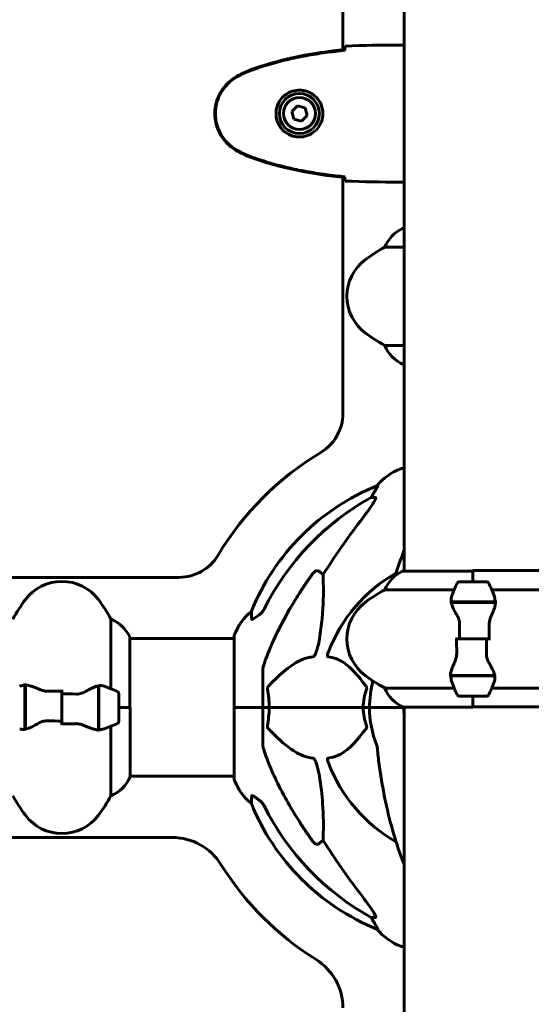
# Model space of a CAD drawing. Units: millimetres. Extents: x 9684 to 23159, y 1574 to 18654.
# Drawn here: x 15963 to 16187, y 14994 to 15425 of the extents above; entities that cross this region are included whole.
import ezdxf

# ---------------------------------------------------------------- set-up
doc = ezdxf.new("R2010")
doc.units = ezdxf.units.MM
doc.header["$LTSCALE"] = 100
doc.layers.add('Widoczne (ISO)', color=7, linetype='Continuous', lineweight=60)
doc.layers.add('Wymiar (ISO)', color=116, linetype='Continuous', lineweight=18)
doc.styles.add('Tekst etykiety (ISO)', font='tahoma.ttf')
doc.dimstyles.new('Domyślne (ISO)', dxfattribs={"dimscale": 100, "dimtxt": 3.5, "dimasz": 2.5, "dimexe": 3.175, "dimexo": 0, "dimgap": 0.762, "dimtad": 1, "dimtoh": 1, "dimdec": 0, "dimrnd": 1e-08, "dimzin": 0, "dimtxsty": 'Tekst etykiety (ISO)', "dimcen": 0.09, "dimdle": 10, "dimclrd": 256, "dimclre": 256, "dimclrt": 256, "dimadec": 0, "dimazin": 0, "dimtfac": 0.714286, "dimtdec": 0, "dimtmove": 0, "dimatfit": 3, "dimfxl": 0, "dimtolj": 1, "dimtzin": 0, "dimlwd": -1, "dimlwe": -1, "dimarcsym": 0})

# ---------------------------------------------------------------- blocks, each defined once
blk = doc.blocks.new('*D5')
at = {"layer": 'Defpoints', "color": 0}
for p in [(15191.57, 18624.09), (21526.05, 18624.09), (18068.92, 14724.09)]:
    blk.add_point(p, dxfattribs=at)
at = {"layer": 'Wymiar (ISO)'}
for p, q in [((15191.57, 18624.09), (21843.55, 18624.09)), ((21526.05, 14974.09), (21526.05, 18374.09)), ((18068.92, 14724.09), (21843.55, 14724.09))]:
    blk.add_line(p, q, dxfattribs=at)
for points in [[(21484.38, 18374.09), (21567.72, 18374.09), (21526.05, 18624.09)], [(21484.38, 14974.09), (21567.72, 14974.09), (21526.05, 14724.09)]]:
    blk.add_solid(points, dxfattribs=at)
at = {"layer": 'Wymiar (ISO)', "insert": (21085.28, 16674.09), "char_height": 350, "attachment_point": 2, "rotation": 90, "style": 'Tekst etykiety (ISO)'}
blk.add_mtext('\\A1;3900', dxfattribs=at)

msp = doc.modelspace()

# ---------------------------------------------------------------- linework, layer by layer
at = {"layer": 'Widoczne (ISO)'}
for p, q in [((16131.27, 15909.18), (16131.27, 15183.81)), ((16104.47, 15412.01), (16104.47, 15836.49)), ((16128.97, 15414.09), (16130.72, 15414.09)), ((16131.27, 15413.99), (16131.1, 15413.99)), ((16084.53, 15387.43), (16082.07, 15384.99)), ((16082.07, 15384.99), (16082.96, 15381.64)), ((16087.87, 15386.53), (16084.53, 15387.43)), ((16088.76, 15383.18), (16087.87, 15386.53)), ((16082.96, 15381.64), (16086.31, 15380.74)), ((16086.31, 15380.74), (16088.76, 15383.18)), ((16104.47, 15252.84), (16104.47, 15356.16)), ((16128.97, 15354.09), (16130.72, 15354.09)), ((16131.27, 15333.81), (16130.72, 15333.81)), ((16122.76, 15325.57), (16131.27, 15325.57)), ((16131.27, 15282.6), (16122.76, 15282.6)), ((16131.01, 15274.18), (16131.27, 15274.18)), ((16131.27, 15228.68), (16130.12, 15228.68)), ((16119.77, 15221.13), (16119.34, 15221.13)), ((16116.86, 15216.04), (16118.69, 15216.04)), ((16094.18, 15183.56), (16095.75, 15182.18)), ((16161.42, 15183.81), (16130.72, 15183.81)), ((16161.42, 15179.09), (16161.42, 15183.99)), ((16191.83, 15183.99), (16161.42, 15183.99)), ((16161.42, 15179.09), (16161.42, 15183.76)), ((15689.02, 15181.04), (16032.66, 15181.04)), ((16167.42, 15179.09), (16155.42, 15179.09)), ((16122.76, 15175.57), (16153.19, 15175.57)), ((16169.64, 15175.57), (16200.08, 15175.57)), ((16151.86, 15170.29), (16170.98, 15170.29)), ((16151.9, 15170.09), (16171.31, 15170.09)), ((16156.37, 15170.29), (16156.37, 15170.09)), ((16156.48, 15170.09), (16156.48, 15170.29)), ((16156.75, 15170.09), (16156.75, 15170.29)), ((16156.81, 15170.29), (16156.81, 15170.09)), ((16157.33, 15170.09), (16157.33, 15170.29)), ((16157.55, 15170.09), (16157.55, 15170.29)), ((16158.04, 15170.29), (16158.04, 15170.09)), ((16158.89, 15170.09), (16158.89, 15170.29)), ((16159.03, 15170.09), (16159.03, 15170.29)), ((16159.86, 15170.29), (16159.86, 15170.09)), ((16160.89, 15170.09), (16160.89, 15170.29)), ((16160.92, 15170.09), (16160.92, 15170.29)), ((16161.92, 15170.09), (16161.92, 15170.29)), ((16161.95, 15170.29), (16161.95, 15170.09)), ((16162.98, 15170.09), (16162.98, 15170.29)), ((16163.81, 15170.09), (16163.81, 15170.29)), ((16163.95, 15170.29), (16163.95, 15170.09)), ((16164.8, 15170.09), (16164.8, 15170.29)), ((16165.28, 15170.09), (16165.28, 15170.29)), ((16165.51, 15170.29), (16165.51, 15170.09)), ((16166.03, 15170.09), (16166.03, 15170.29)), ((16166.09, 15170.09), (16166.09, 15170.29)), ((16166.36, 15170.29), (16166.36, 15170.09)), ((16166.47, 15170.09), (16166.47, 15170.29)), ((16170.98, 15170.29), (16171.86, 15170.29)), ((16002.9, 15162.75), (16002.9, 15132.31)), ((16011.14, 15124.09), (16011.14, 15154.79)), ((16056.82, 15154.24), (16011.14, 15154.24)), ((16056.82, 15155.39), (16056.82, 15124.09)), ((16155.48, 15154.09), (16153.75, 15154.09)), ((16155.48, 15154.09), (16167.36, 15154.09)), ((16167.36, 15154.09), (16155.48, 15154.09)), ((16167.36, 15154.09), (16169.08, 15154.09)), ((16069.42, 15140.73), (16069.42, 15124.09)), ((15965.22, 15133.64), (15965.22, 15134.53)), ((16151.86, 15137.89), (16150.98, 15137.89)), ((16170.94, 15138.09), (16151.53, 15138.09)), ((16170.98, 15137.89), (16151.86, 15137.89)), ((16156.37, 15138.09), (16156.37, 15137.89)), ((16156.48, 15137.89), (16156.48, 15138.09)), ((16156.75, 15137.89), (16156.75, 15138.09)), ((16156.81, 15138.09), (16156.81, 15137.89)), ((16157.33, 15137.89), (16157.33, 15138.09)), ((16157.55, 15137.89), (16157.55, 15138.09)), ((16158.04, 15138.09), (16158.04, 15137.89)), ((16158.89, 15137.89), (16158.89, 15138.09)), ((16159.03, 15137.89), (16159.03, 15138.09)), ((16159.86, 15138.09), (16159.86, 15137.89)), ((16160.89, 15137.89), (16160.89, 15138.09)), ((16160.92, 15137.89), (16160.92, 15138.09)), ((16161.92, 15137.89), (16161.92, 15138.09)), ((16161.95, 15138.09), (16161.95, 15137.89)), ((16162.98, 15137.89), (16162.98, 15138.09)), ((16163.81, 15137.89), (16163.81, 15138.09)), ((16163.95, 15138.09), (16163.95, 15137.89)), ((16164.8, 15137.89), (16164.8, 15138.09)), ((16165.28, 15137.89), (16165.28, 15138.09)), ((16165.51, 15138.09), (16165.51, 15137.89)), ((16166.03, 15137.89), (16166.03, 15138.09)), ((16166.09, 15137.89), (16166.09, 15138.09)), ((16166.36, 15138.09), (16166.36, 15137.89)), ((16166.47, 15137.89), (16166.47, 15138.09)), ((15965.22, 15114.53), (15965.22, 15133.64)), ((15965.42, 15114.57), (15965.42, 15133.97)), ((15981.42, 15130.02), (15981.42, 15131.75)), ((15981.42, 15118.15), (15981.42, 15130.02)), ((15981.42, 15130.02), (15981.42, 15118.15)), ((15997.42, 15133.61), (15997.42, 15114.2)), ((15997.62, 15133.64), (15997.62, 15114.53)), ((16006.42, 15118.09), (16006.42, 15130.09)), ((16153.19, 15132.6), (16122.76, 15132.6)), ((16200.08, 15132.6), (16169.64, 15132.6)), ((15965.42, 15129.14), (15965.22, 15129.14)), ((15965.22, 15129.11), (15965.42, 15129.11)), ((15965.42, 15128.89), (15965.22, 15128.89)), ((15965.22, 15128.46), (15965.42, 15128.46)), ((15965.42, 15128.22), (15965.22, 15128.22)), ((15965.42, 15127.84), (15965.22, 15127.84)), ((15965.22, 15127.06), (15965.42, 15127.06)), ((15965.42, 15126.89), (15965.22, 15126.89)), ((15965.42, 15126.14), (15965.22, 15126.14)), ((15997.62, 15129.14), (15997.42, 15129.14)), ((15997.42, 15129.11), (15997.62, 15129.11)), ((15997.62, 15128.89), (15997.42, 15128.89)), ((15997.42, 15128.46), (15997.62, 15128.46)), ((15997.62, 15128.22), (15997.42, 15128.22)), ((15997.62, 15127.84), (15997.42, 15127.84)), ((15997.42, 15127.06), (15997.62, 15127.06)), ((15997.62, 15126.89), (15997.42, 15126.89)), ((15997.62, 15126.14), (15997.42, 15126.14)), ((16155.42, 15129.09), (16167.42, 15129.09)), ((16161.42, 15129.09), (16161.42, 15124.41)), ((16161.42, 15129.09), (16161.42, 15124.18)), ((15965.22, 15125.14), (15965.42, 15125.14)), ((15965.42, 15125.08), (15965.22, 15125.08)), ((15965.42, 15124.09), (15965.22, 15124.09)), ((15965.42, 15124.09), (15965.22, 15124.09)), ((15965.22, 15123.04), (15965.42, 15123.04)), ((15965.42, 15122.14), (15965.22, 15122.14)), ((15965.42, 15122.03), (15965.22, 15122.03)), ((15997.42, 15125.14), (15997.62, 15125.14)), ((15997.62, 15125.08), (15997.42, 15125.08)), ((15997.62, 15124.09), (15997.42, 15124.09)), ((15997.62, 15124.09), (15997.42, 15124.09)), ((15997.42, 15123.04), (15997.62, 15123.04)), ((15997.62, 15122.14), (15997.42, 15122.14)), ((15997.62, 15122.03), (15997.42, 15122.03)), ((16006.42, 15124.09), (16011.09, 15124.09)), ((16006.42, 15124.09), (16011.33, 15124.09)), ((16011.33, 15093.68), (16011.33, 15124.09)), ((16056.89, 15124.09), (16056.82, 15124.09)), ((16056.82, 15124.09), (16056.89, 15124.09)), ((16056.82, 15124.09), (16056.82, 15092.79)), ((16056.89, 15124.09), (16069.42, 15124.09)), ((16056.89, 15124.09), (16069.42, 15124.09)), ((16069.42, 15124.09), (16072.16, 15124.09)), ((16072.16, 15124.09), (16069.42, 15124.09)), ((16069.42, 15107.45), (16069.42, 15124.09)), ((16072.16, 15124.09), (16113.37, 15124.09)), ((16113.37, 15124.09), (16072.16, 15124.09)), ((16113.37, 15124.09), (16116.12, 15124.09)), ((16116.12, 15124.09), (16113.37, 15124.09)), ((16129.76, 15124.09), (16116.12, 15124.09)), ((16129.76, 15124.09), (16116.12, 15124.09)), ((16131.12, 15124.09), (16129.76, 15124.09)), ((16129.76, 15124.09), (16131.12, 15124.09)), ((16131.01, 15124.18), (16161.42, 15124.18)), ((16131.27, 15124.18), (16131.27, 14724.09)), ((16161.42, 15124.36), (16192.12, 15124.36)), ((15965.22, 15121.12), (15965.42, 15121.12)), ((15965.42, 15120.54), (15965.22, 15120.54)), ((15965.42, 15120.33), (15965.22, 15120.33)), ((15965.22, 15119.71), (15965.42, 15119.71)), ((15965.42, 15119.54), (15965.22, 15119.54)), ((15965.42, 15119.28), (15965.22, 15119.28)), ((15965.22, 15119.06), (15965.42, 15119.06)), ((15981.42, 15118.15), (15981.42, 15116.42)), ((15997.42, 15121.12), (15997.62, 15121.12)), ((15997.62, 15120.54), (15997.42, 15120.54)), ((15997.62, 15120.33), (15997.42, 15120.33)), ((15997.42, 15119.71), (15997.62, 15119.71)), ((15997.62, 15119.54), (15997.42, 15119.54)), ((15997.62, 15119.28), (15997.42, 15119.28)), ((15997.42, 15119.06), (15997.62, 15119.06)), ((15997.62, 15114.53), (15997.62, 15113.64)), ((16002.9, 15115.86), (16002.9, 15085.43)), ((16056.82, 15093.94), (16011.33, 15093.94)), ((16029.85, 15067.14), (15689.34, 15067.14)), ((16095.75, 15065.99), (16094.18, 15064.61)), ((16118.69, 15032.14), (16116.86, 15032.14)), ((16119.34, 15027.04), (16119.77, 15027.04)), ((16130.12, 15019.49), (16131.27, 15019.49))]:
    msp.add_line(p, q, dxfattribs=at)
for radius in [8.75, 7]:
    msp.add_circle((16085.42, 15384.09), radius, dxfattribs=at)
for centre, radius, start, end in [((16137.51, 15319.37), 16, 115.9828, 157.2158), ((16130.72, 15333.31), 0.5, 90, 115.9828), ((16156.22, 15264.09), 70, 118.5557, 126.8699), ((16126.22, 15304.09), 20, 126.8699, 233.1301), ((16156.22, 15344.09), 70, 233.1301, 241.4443), ((16137.51, 15288.8), 16, 202.7842, 246.0245), ((16084.47, 15252.84), 20, 300.8639, 0), ((16161.42, 15124.09), 130, 120.8639, 149.1361), ((16138.65, 15205.25), 25, 110.8133, 140.5544), ((16130.12, 15227.68), 1, 90, 110.8133), ((16157.01, 15128.5), 100, 112.1283, 157.8717), ((16032.66, 15201.04), 20, 270, 329.1361), ((16161.42, 15124.09), 67.82, 119.7583, 159.0022), ((16137.51, 15169.37), 16, 115.9828, 157.2158), ((16130.72, 15183.31), 0.5, 90, 115.9828), ((15981.42, 15159.29), 20, 36.8699, 143.1301), ((16205.03, 15154.09), 56.11, 154.1852, 160.7681), ((16155.42, 15178.09), 1, 90, 154.1852), ((16167.42, 15178.09), 1, 25.8148, 90), ((16117.81, 15154.09), 56.11, 19.2319, 25.8148), ((16156.22, 15114.09), 70, 118.5557, 126.8699), ((16021.42, 15129.29), 70, 143.1301, 151.4443), ((15941.42, 15129.29), 70, 28.5557, 36.8699), ((16126.22, 15154.09), 20, 126.8699, 233.1301), ((16080.26, 15146.86), 25, 129.4456, 159.1867), ((15996.71, 15148), 16, 25.9828, 67.2158), ((16057.82, 15155.39), 1, 159.1867, 180), ((16010.64, 15154.79), 0.5, 0, 25.9828), ((16156.22, 15194.09), 70, 233.1301, 241.4443), ((16161.42, 15124.09), 45.3, 165.1657, 180), ((16205.03, 15154.09), 56.11, 199.2319, 205.8148), ((16117.81, 15154.09), 56.11, 334.1852, 340.7681), ((15981.42, 15080.47), 56.11, 64.1852, 70.7681), ((16005.42, 15130.09), 1, 0, 64.1852), ((16137.51, 15138.8), 16, 202.7842, 246.0245), ((16155.42, 15130.09), 1, 205.8148, 270), ((16167.42, 15130.09), 1, 270, 334.1852), ((16161.42, 15124.09), 45.3, 180, 201.5519), ((16161.42, 15124.09), 30.3, 179.826, 180), ((16161.42, 15124.09), 30.3, 180, 185.7035), ((15981.42, 15167.7), 56.11, 289.2319, 295.8148), ((16005.42, 15118.09), 1, 295.8148, 0), ((16161.42, 15124.09), 67.82, 200.9978, 240.2417), ((15996.71, 15100.18), 16, 292.7842, 336.0245), ((16057.82, 15092.79), 1, 180, 200.8133), ((16080.26, 15101.31), 25, 200.8133, 230.5544), ((16021.42, 15118.89), 70, 208.5557, 216.8699), ((15941.42, 15118.89), 70, 323.1301, 331.4443), ((16157.01, 15119.68), 100, 202.1283, 247.8717), ((15981.42, 15088.89), 20, 216.8699, 323.1301), ((16029.85, 15042.14), 25, 31.9183, 90), ((16161.42, 15124.09), 130, 211.9183, 238.0817), ((16138.65, 15042.93), 25, 219.4456, 249.1867), ((16130.12, 15020.49), 1, 249.1867, 270), ((16079.47, 14992.52), 25, 0, 58.0817)]:
    msp.add_arc(centre, radius, start, end, dxfattribs=at)
for centre, major_axis, ratio, start_param, end_param in [((16112.86, 15218.93), (0, 5), 0.981627, 4.093994, 4.238597), ((16139.06, 15205.25), (0, -25), 0.981627, 4.176968, 4.238597), ((16170.51, 15114.86), (0, -115), 0.981627, 3.636886, 4.241328), ((16351.62, 14983.89), (0, -345), 0.906308, 4.014117, 4.100088), ((16170.51, 15133.32), (0, -115), 0.981627, 5.18345, 5.787892), ((16351.62, 15264.28), (0, 345), 0.906308, 2.183097, 2.269068), ((16112.86, 15029.24), (0, 5), 0.981627, 5.186181, 5.330784), ((16139.06, 15042.93), (0, -25), 0.981627, 5.186181, 5.24781)]:
    msp.add_ellipse(centre, major_axis=major_axis, ratio=ratio, start_param=start_param, end_param=end_param, dxfattribs=at)
for points, knots in [([(16105.32, 15412.1), (16098.29, 15411.37), (16091.24, 15410.36), (16077.23, 15407.46), (16070.22, 15405.53), (16063.47, 15402.98)], [0.03904, 0.03904, 0.03904, 0.03904, 2.160856, 2.160856, 4.32787, 4.32787, 4.32787, 4.32787]), ([(16105.33, 15411.78), (16102.5, 15411.49), (16099.67, 15411.15), (16094.01, 15410.37), (16091.19, 15409.92), (16085.56, 15408.9), (16082.75, 15408.32), (16077.18, 15407.02), (16074.42, 15406.29), (16068.94, 15404.65), (16066.23, 15403.75), (16063.55, 15402.75)], [5.523572, 5.523572, 5.523572, 5.523572, 6.373336, 6.373336, 7.223204, 7.223204, 8.073072, 8.073072, 8.92294, 8.92294, 9.772808, 9.772808, 9.772808, 9.772808]), ([(16105.32, 15411.78), (16105.32, 15411.85), (16105.32, 15411.93), (16105.32, 15412.04), (16105.32, 15412.07), (16105.32, 15412.1)], [0.017728, 0.017728, 0.017728, 0.017728, 0.1537298, 0.1537298, 0.2045095, 0.2045095, 0.2045095, 0.2045095]), ([(16105.34, 15412.04), (16105.34, 15412.27), (16105.35, 15412.49), (16105.38, 15413.08), (16105.4, 15413.4), (16105.42, 15413.62)], [9.0036319, 9.0036319, 9.0036319, 9.0036319, 9.2941564, 9.2941564, 9.8897117, 9.8897117, 9.8897117, 9.8897117]), ([(16131.26, 15413.94), (16131.25, 15413.94), (16131.23, 15413.95), (16131.14, 15413.98), (16131.09, 15414), (16130.99, 15414.03), (16130.95, 15414.04), (16130.9, 15414.06), (16130.88, 15414.06), (16130.83, 15414.08), (16130.82, 15414.09), (16130.72, 15414.09)], [9.2226111, 9.2226111, 9.2226111, 9.2226111, 9.259591, 9.259591, 9.3923584, 9.3923584, 9.5251257, 9.5251257, 9.5915094, 9.5915094, 9.6578931, 9.6578931, 9.6578931, 9.6578931]), ([(16063.47, 15402.98), (16062.51, 15402.63), (16061.56, 15402.22), (16059.74, 15401.35), (16058.85, 15400.89), (16057.98, 15400.39)], [0.0001517, 0.0001517, 0.0001517, 0.0001517, 0.3070421, 0.3070421, 0.6062661, 0.6062661, 0.6062661, 0.6062661]), ([(16063.55, 15402.75), (16063.17, 15402.61), (16062.8, 15402.46), (16062.06, 15402.15), (16061.69, 15401.98), (16060.96, 15401.65), (16060.59, 15401.47), (16059.88, 15401.11), (16059.52, 15400.93), (16058.82, 15400.55), (16058.47, 15400.35), (16058.12, 15400.15)], [0, 0, 0, 0, 0.1171077, 0.1171077, 0.2342154, 0.2342154, 0.351323, 0.351323, 0.4684307, 0.4684307, 0.5855384, 0.5855384, 0.5855384, 0.5855384]), ([(16057.98, 15400.39), (16055.84, 15399.15), (16053.94, 15397.53), (16050.86, 15393.64), (16049.72, 15391.41), (16048.41, 15386.7), (16048.23, 15384.28), (16048.8, 15379.51), (16049.55, 15377.21), (16051.6, 15373.53), (16052.7, 15372.08), (16055.19, 15369.63), (16056.53, 15368.62), (16057.98, 15367.78)], [0.03914, 0.03914, 0.03914, 0.03914, 0.785446, 0.785446, 1.53395, 1.53395, 2.25925, 2.25925, 2.981422, 2.981422, 3.528263, 3.528263, 4.033004, 4.033004, 4.033004, 4.033004]), ([(16058.12, 15400.15), (16057.18, 15399.61), (16056.27, 15398.99), (16054.63, 15397.63), (16053.88, 15396.91), (16052.55, 15395.39), (16051.94, 15394.58), (16050.89, 15392.89), (16050.43, 15392.01), (16049.68, 15390.21), (16049.37, 15389.28), (16048.92, 15387.39), (16048.76, 15386.43), (16048.62, 15384.5), (16048.62, 15383.54), (16048.78, 15381.62), (16048.94, 15380.66), (16049.41, 15378.78), (16049.71, 15377.86), (16050.47, 15376.08), (16050.93, 15375.22), (16051.97, 15373.55), (16052.56, 15372.76), (16053.87, 15371.27), (16054.59, 15370.58), (16056.23, 15369.22), (16057.15, 15368.58), (16058.12, 15368.02)], [0, 0, 0, 0, 0.309737, 0.309737, 0.601073, 0.601073, 0.885288, 0.885288, 1.162586, 1.162586, 1.437627, 1.437627, 1.709863, 1.709863, 1.980965, 1.980965, 2.253779, 2.253779, 2.525671, 2.525671, 2.801201, 2.801201, 3.078831, 3.078831, 3.362527, 3.362527, 3.680704, 3.680704, 3.680704, 3.680704]), ([(16085.79, 15394.33), (16086.47, 15394.3), (16087.14, 15394.21), (16088.81, 15393.82), (16089.76, 15393.43), (16091.14, 15392.61), (16091.61, 15392.28), (16092.92, 15391.16), (16093.69, 15390.27), (16094.73, 15388.46), (16095.07, 15387.66), (16095.62, 15385.64), (16095.74, 15384.39), (16095.54, 15382.15), (16095.29, 15381.16), (16094.52, 15379.25), (16093.98, 15378.37), (16092.7, 15376.8), (16091.95, 15376.13), (16090.66, 15375.26), (16090.16, 15374.98), (16089.11, 15374.51), (16088.57, 15374.32), (16087.37, 15374), (16086.69, 15373.89), (16084.86, 15373.79), (16083.68, 15373.91), (16081.69, 15374.5), (16080.9, 15374.84), (16079.18, 15375.87), (16078.3, 15376.62), (16076.96, 15378.22), (16076.45, 15379.03), (16075.53, 15381.09), (16075.22, 15382.42), (16075.13, 15385.06), (16075.35, 15386.42), (16076.28, 15388.92), (16077.02, 15390.11), (16078.95, 15392.17), (16080.22, 15393.04), (16082.66, 15394.03), (16083.79, 15394.26), (16085.19, 15394.34), (16085.49, 15394.34), (16085.79, 15394.33)], [-6.909916, -6.909916, -6.909916, -6.909916, -6.678187, -6.678187, -6.307421, -6.307421, -6.099272, -6.099272, -5.691755, -5.691755, -5.410793, -5.410793, -5.04443, -5.04443, -4.733913, -4.733913, -4.389128, -4.389128, -4.031248, -4.031248, -3.824879, -3.824879, -3.618512, -3.618512, -3.383004, -3.383004, -3.001582, -3.001582, -2.738223, -2.738223, -2.395647, -2.395647, -2.112934, -2.112934, -1.715272, -1.715272, -1.315068, -1.315068, -0.909692, -0.909692, -0.460238, -0.460238, -0.101058, -0.101058, 0, 0, 0, 0]), ([(16057.98, 15367.78), (16058.85, 15367.29), (16059.74, 15366.82), (16061.56, 15365.95), (16062.51, 15365.55), (16063.47, 15365.19)], [0.0059124, 0.0059124, 0.0059124, 0.0059124, 0.3050797, 0.3050797, 0.6119118, 0.6119118, 0.6119118, 0.6119118]), ([(16058.12, 15368.02), (16058.47, 15367.82), (16058.82, 15367.63), (16059.52, 15367.24), (16059.88, 15367.06), (16060.59, 15366.7), (16060.96, 15366.53), (16061.69, 15366.19), (16062.06, 15366.03), (16062.8, 15365.71), (16063.17, 15365.56), (16063.55, 15365.42)], [0, 0, 0, 0, 0.1171077, 0.1171077, 0.2342154, 0.2342154, 0.351323, 0.351323, 0.4684307, 0.4684307, 0.5855384, 0.5855384, 0.5855384, 0.5855384]), ([(16063.47, 15365.19), (16070.22, 15362.64), (16077.23, 15360.72), (16091.24, 15357.81), (16098.29, 15356.8), (16105.32, 15356.07)], [0.000151, 0.000151, 0.000151, 0.000151, 2.167015, 2.167015, 4.288732, 4.288732, 4.288732, 4.288732]), ([(16063.55, 15365.42), (16066.23, 15364.42), (16068.94, 15363.52), (16074.42, 15361.89), (16077.18, 15361.16), (16082.75, 15359.85), (16085.56, 15359.27), (16091.19, 15358.25), (16094.01, 15357.8), (16099.67, 15357.02), (16102.5, 15356.69), (16105.33, 15356.4)], [0, 0, 0, 0, 0.849868, 0.849868, 1.699736, 1.699736, 2.549604, 2.549604, 3.399472, 3.399472, 4.249236, 4.249236, 4.249236, 4.249236]), ([(16105.32, 15356.07), (16105.32, 15356.1), (16105.32, 15356.13), (16105.32, 15356.24), (16105.32, 15356.32), (16105.32, 15356.4)], [0.1024049, 0.1024049, 0.1024049, 0.1024049, 0.1531841, 0.1531841, 0.2891864, 0.2891864, 0.2891864, 0.2891864]), ([(16105.42, 15354.55), (16105.4, 15354.78), (16105.38, 15355.09), (16105.35, 15355.68), (16105.34, 15355.9), (16105.34, 15356.13)], [34.7828406, 34.7828406, 34.7828406, 34.7828406, 35.3783959, 35.3783959, 35.6691337, 35.6691337, 35.6691337, 35.6691337]), ([(16131.27, 15354.17), (16131.03, 15354.11), (16130.84, 15354.09), (16130.72, 15354.09), (16130.72, 15354.09), (16130.72, 15354.09)], [2.936644, 2.936644, 2.936644, 2.936644, 3.1347187, 3.1347187, 3.136385, 3.136385, 3.136385, 3.136385]), ([(16119.77, 15221.13), (16119.79, 15221.13), (16119.79, 15221.11), (16119.77, 15221.02), (16119.73, 15220.95), (16119.61, 15220.73), (16119.51, 15220.56), (16119.19, 15220.05), (16118.97, 15219.68), (16118.47, 15218.87), (16118.21, 15218.43), (16117.96, 15218)], [0, 0, 0, 0, 0.0396836, 0.0396836, 0.0905188, 0.0905188, 0.1673316, 0.1673316, 0.2736365, 0.2736365, 0.3778204, 0.3778204, 0.3778204, 0.3778204]), ([(16118.83, 15215.58), (16118.76, 15215.37), (16118.64, 15215.11), (16118.2, 15214.27), (16117.71, 15213.46), (16115.84, 15210.66), (16114.17, 15208.37), (16112.13, 15205.69)], [0.1601511, 0.1601511, 0.1601511, 0.1601511, 0.2789651, 0.2789651, 0.5590911, 0.5590911, 1.0329565, 1.0329565, 1.0329565, 1.0329565]), ([(16118.83, 15215.58), (16118.86, 15215.66), (16118.88, 15215.73), (16118.88, 15215.91), (16118.84, 15215.99), (16118.75, 15216.03), (16118.72, 15216.04), (16118.69, 15216.04)], [-0.1558142, -0.1558142, -0.1558142, -0.1558142, -0.1088397, -0.1088397, -0.0285546, -0.0285546, 0, 0, 0, 0]), ([(16131.27, 15192.76), (16131.19, 15192.55), (16131.1, 15192.35), (16129.71, 15188.84), (16128.5, 15185.36), (16127.38, 15181.76)], [4.362316, 4.362316, 4.362316, 4.362316, 4.443971, 4.443971, 5.747735, 5.747735, 5.747735, 5.747735]), ([(16091.35, 15182.85), (16091.36, 15182.85), (16091.36, 15182.86), (16091.54, 15183.1), (16091.79, 15183.36), (16092.24, 15183.68), (16092.52, 15183.82), (16092.77, 15183.88), (16093.01, 15183.94), (16093.31, 15183.95), (16093.77, 15183.84), (16094.01, 15183.72), (16094.18, 15183.56), (16094.18, 15183.56), (16094.18, 15183.56)], [1.1658431, 1.1658431, 1.1658431, 1.1658431, 1.166835, 1.166835, 1.2608412, 1.2608412, 1.3451697, 1.3451697, 1.3451697, 1.4277438, 1.4277438, 1.5006257, 1.5006257, 1.5007309, 1.5007309, 1.5007309, 1.5007309]), ([(16095.75, 15182.18), (16095.81, 15181.07), (16095.86, 15179.86), (16096, 15174.19), (16095.88, 15168.88), (16095.05, 15160.2), (16094.68, 15157.24), (16094.18, 15154.09)], [-7.441453, -7.441453, -7.441453, -7.441453, -6.631063, -6.631063, -3.871284, -3.871284, -2.578772, -2.578772, -2.578772, -2.578772]), ([(16154.41, 15164.52), (16154.1, 15165.03), (16153.81, 15165.54), (16152.7, 15167.6), (16152.14, 15168.95), (16151.9, 15170.09)], [0.5724832, 0.5724832, 0.5724832, 0.5724832, 0.6422282, 0.6422282, 0.8608733, 0.8608733, 0.8608733, 0.8608733]), ([(16171.28, 15169.74), (16171.24, 15169.43), (16171.18, 15169.09), (16171.01, 15168.37), (16170.91, 15168), (16170.66, 15167.22), (16170.52, 15166.82), (16170.2, 15165.99), (16170.03, 15165.56), (16169.67, 15164.68), (16169.48, 15164.22), (16169.28, 15163.76)], [0, 0, 0, 0, 0.1751235, 0.1751235, 0.3502469, 0.3502469, 0.5253704, 0.5253704, 0.7004938, 0.7004938, 0.8756173, 0.8756173, 0.8756173, 0.8756173]), ([(16170.79, 15172.57), (16170.79, 15172.55), (16170.8, 15172.53), (16171.05, 15171.79), (16171.1, 15171.04), (16170.98, 15170.29)], [-1.9447116, -1.9447116, -1.9447116, -1.9447116, -1.9339859, -1.9339859, -1.5446895, -1.5446895, -1.5446895, -1.5446895]), ([(16171.28, 15169.74), (16171.28, 15169.78), (16171.29, 15169.82), (16171.29, 15169.89), (16171.3, 15169.93), (16171.3, 15170), (16171.3, 15170.03), (16171.31, 15170.11), (16171.31, 15170.14), (16171.31, 15170.21), (16171.31, 15170.25), (16171.31, 15170.29)], [0, 0, 0, 0, 0.0206159, 0.0206159, 0.0412319, 0.0412319, 0.0618478, 0.0618478, 0.0824637, 0.0824637, 0.1030796, 0.1030796, 0.1030796, 0.1030796]), ([(16064.52, 15162.81), (16064.47, 15163.92), (16064.43, 15164.77), (16064.39, 15165.89), (16064.37, 15166.16), (16064.37, 15166.16)], [-3.839757, -3.839757, -3.839757, -3.839757, -2.971401, -2.971401, -2.116017, -2.116017, -2.116017, -2.116017]), ([(16067.65, 15164.53), (16067.03, 15164.08), (16066.43, 15163.66), (16065.64, 15163.14), (16065.38, 15162.98), (16065.03, 15162.8), (16064.9, 15162.74), (16064.71, 15162.69), (16064.65, 15162.69), (16064.58, 15162.7), (16064.56, 15162.72), (16064.53, 15162.76), (16064.52, 15162.78), (16064.52, 15162.81)], [0, 0, 0, 0, 0.2316755, 0.2316755, 0.3642878, 0.3642878, 0.4481993, 0.4481993, 0.5091909, 0.5091909, 0.5443069, 0.5443069, 0.5810898, 0.5810898, 0.5810898, 0.5810898]), ([(16067.97, 15164.76), (16068.38, 15165.04), (16068.75, 15165.39), (16069.41, 15166.16), (16069.69, 15166.59), (16069.92, 15167.05)], [0, 0, 0, 0, 0.1523434, 0.1523434, 0.306473, 0.306473, 0.306473, 0.306473]), ([(16069.93, 15142.95), (16070.96, 15146.04), (16072.36, 15149.65), (16076.31, 15158.31), (16078.64, 15162.76), (16081.12, 15167.06)], [-2.891192, -2.891192, -2.891192, -2.891192, -1.528318, -1.528318, 0, 0, 0, 0]), ([(16154.41, 15164.52), (16154.73, 15163.97), (16155.03, 15163.36), (16155.45, 15162), (16155.56, 15161.27), (16155.54, 15160.49)], [0, 0, 0, 0, 0.2223532, 0.2223532, 0.4551306, 0.4551306, 0.4551306, 0.4551306]), ([(16169.28, 15163.76), (16169.18, 15163.53), (16169.09, 15163.29), (16168.92, 15162.78), (16168.84, 15162.52), (16168.71, 15161.99), (16168.66, 15161.71), (16168.57, 15161.15), (16168.55, 15160.86), (16168.51, 15160.29), (16168.51, 15160), (16168.52, 15159.71)], [0, 0, 0, 0, 0.0831461, 0.0831461, 0.1662923, 0.1662923, 0.2494384, 0.2494384, 0.3325845, 0.3325845, 0.4157306, 0.4157306, 0.4157306, 0.4157306]), ([(16168.52, 15159.71), (16168.53, 15159.34), (16168.53, 15158.97), (16168.55, 15158.22), (16168.55, 15157.84), (16168.56, 15157.09), (16168.57, 15156.72), (16168.58, 15155.97), (16168.58, 15155.59), (16168.58, 15154.84), (16168.58, 15154.46), (16168.58, 15154.09)], [-1.2620829, -1.2620829, -1.2620829, -1.2620829, -1.1493558, -1.1493558, -1.0366287, -1.0366287, -0.9239015, -0.9239015, -0.8111744, -0.8111744, -0.6984473, -0.6984473, -0.6984473, -0.6984473]), ([(16094.18, 15154.09), (16093.81, 15151.76), (16093.3, 15149.78), (16092.77, 15148.39), (16092.55, 15147.82), (16092.33, 15147.35), (16092.02, 15146.83), (16091.91, 15146.67), (16091.72, 15146.46), (16091.65, 15146.39), (16091.52, 15146.3), (16091.46, 15146.27), (16091.39, 15146.25), (16091.37, 15146.25), (16091.35, 15146.25)], [4.2161666, 4.2161666, 4.2161666, 4.2161666, 4.692072, 4.692072, 4.692072, 4.8854145, 4.8854145, 4.96663, 4.96663, 5.010038, 5.010038, 5.039388, 5.039388, 5.0498949, 5.0498949, 5.0498949, 5.0498949]), ([(16154.32, 15148.46), (16154.31, 15148.83), (16154.3, 15149.21), (16154.29, 15149.95), (16154.28, 15150.33), (16154.27, 15151.08), (16154.27, 15151.45), (16154.26, 15152.21), (16154.26, 15152.58), (16154.25, 15153.33), (16154.25, 15153.71), (16154.25, 15154.09)], [-1.2620829, -1.2620829, -1.2620829, -1.2620829, -1.1493558, -1.1493558, -1.0366287, -1.0366287, -0.9239015, -0.9239015, -0.8111744, -0.8111744, -0.6984473, -0.6984473, -0.6984473, -0.6984473]), ([(16097.94, 15146.25), (16097.93, 15146.25), (16097.93, 15146.25), (16097.87, 15146.26), (16097.83, 15146.28), (16097.76, 15146.34), (16097.74, 15146.38), (16097.69, 15146.52), (16097.68, 15146.62), (16097.68, 15146.94), (16097.73, 15147.19), (16097.86, 15147.73), (16097.98, 15148.07), (16098.1, 15148.39)], [3.5334714, 3.5334714, 3.5334714, 3.5334714, 3.5360525, 3.5360525, 3.5562458, 3.5562458, 3.5793269, 3.5793269, 3.6167663, 3.6167663, 3.6956214, 3.6956214, 3.804605, 3.804605, 3.804605, 3.804605]), ([(16153.56, 15144.41), (16153.66, 15144.64), (16153.75, 15144.89), (16153.92, 15145.39), (16154, 15145.65), (16154.13, 15146.19), (16154.18, 15146.46), (16154.26, 15147.02), (16154.29, 15147.31), (16154.32, 15147.88), (16154.33, 15148.17), (16154.32, 15148.46)], [0, 0, 0, 0, 0.0831461, 0.0831461, 0.1662923, 0.1662923, 0.2494384, 0.2494384, 0.3325845, 0.3325845, 0.4157306, 0.4157306, 0.4157306, 0.4157306]), ([(16168.43, 15143.66), (16168.1, 15144.2), (16167.81, 15144.81), (16167.38, 15146.18), (16167.28, 15146.9), (16167.29, 15147.68)], [0, 0, 0, 0, 0.2223532, 0.2223532, 0.4551306, 0.4551306, 0.4551306, 0.4551306]), ([(16069.93, 15142.95), (16069.77, 15142.47), (16069.63, 15142), (16069.46, 15141.26), (16069.42, 15140.98), (16069.42, 15140.73)], [0, 0, 0, 0, 0.1541752, 0.1541752, 0.2866473, 0.2866473, 0.2866473, 0.2866473]), ([(16091.35, 15146.25), (16090.95, 15146.21), (16090.54, 15146.15), (16088.58, 15145.78), (16087.05, 15145.25), (16080.88, 15142.25), (16076.31, 15138.13), (16071.85, 15133.37)], [-3.292921, -3.292921, -3.292921, -3.292921, -3.092582, -3.092582, -2.344532, -2.344532, -0.096806, -0.096806, -0.096806, -0.096806]), ([(16114.6, 15133.37), (16112.43, 15136.23), (16110.19, 15139.07), (16106.14, 15142.87), (16104.37, 15144.18), (16100.95, 15145.71), (16099.48, 15146.1), (16097.94, 15146.25)], [-3.381637, -3.381637, -3.381637, -3.381637, -2.051466, -2.051466, -1.136841, -1.136841, -0.473976, -0.473976, -0.473976, -0.473976]), ([(16151.56, 15138.43), (16151.6, 15138.74), (16151.66, 15139.08), (16151.83, 15139.8), (16151.93, 15140.17), (16152.18, 15140.95), (16152.32, 15141.35), (16152.63, 15142.18), (16152.8, 15142.61), (16153.17, 15143.5), (16153.36, 15143.95), (16153.56, 15144.41)], [0, 0, 0, 0, 0.1751235, 0.1751235, 0.3502469, 0.3502469, 0.5253704, 0.5253704, 0.7004938, 0.7004938, 0.8756173, 0.8756173, 0.8756173, 0.8756173]), ([(16168.43, 15143.66), (16168.74, 15143.14), (16169.03, 15142.63), (16170.14, 15140.57), (16170.7, 15139.22), (16170.94, 15138.09)], [0.5724832, 0.5724832, 0.5724832, 0.5724832, 0.6422282, 0.6422282, 0.8608733, 0.8608733, 0.8608733, 0.8608733]), ([(16151.56, 15138.43), (16151.55, 15138.39), (16151.55, 15138.36), (16151.54, 15138.28), (16151.54, 15138.25), (16151.54, 15138.17), (16151.53, 15138.14), (16151.53, 15138.07), (16151.53, 15138.03), (16151.53, 15137.96), (16151.53, 15137.92), (16151.53, 15137.89)], [0, 0, 0, 0, 0.0206159, 0.0206159, 0.0412319, 0.0412319, 0.0618478, 0.0618478, 0.0824637, 0.0824637, 0.1030796, 0.1030796, 0.1030796, 0.1030796]), ([(16152.05, 15135.6), (16152.04, 15135.62), (16152.04, 15135.64), (16151.79, 15136.38), (16151.73, 15137.13), (16151.86, 15137.89)], [-1.9447116, -1.9447116, -1.9447116, -1.9447116, -1.9339859, -1.9339859, -1.5446895, -1.5446895, -1.5446895, -1.5446895]), ([(15962.94, 15133.45), (15962.96, 15133.46), (15962.97, 15133.47), (15963.71, 15133.72), (15964.47, 15133.77), (15965.22, 15133.64)], [-1.9447116, -1.9447116, -1.9447116, -1.9447116, -1.9339859, -1.9339859, -1.5446895, -1.5446895, -1.5446895, -1.5446895]), ([(15965.76, 15133.95), (15965.72, 15133.95), (15965.69, 15133.95), (15965.62, 15133.96), (15965.58, 15133.96), (15965.51, 15133.97), (15965.47, 15133.97), (15965.4, 15133.97), (15965.36, 15133.98), (15965.29, 15133.98), (15965.25, 15133.98), (15965.22, 15133.98)], [0, 0, 0, 0, 0.0206159, 0.0206159, 0.0412319, 0.0412319, 0.0618478, 0.0618478, 0.0824637, 0.0824637, 0.1030796, 0.1030796, 0.1030796, 0.1030796]), ([(15965.76, 15133.95), (15966.08, 15133.91), (15966.42, 15133.85), (15967.13, 15133.68), (15967.51, 15133.57), (15968.28, 15133.33), (15968.69, 15133.18), (15969.52, 15132.87), (15969.95, 15132.7), (15970.83, 15132.34), (15971.28, 15132.14), (15971.74, 15131.95)], [0, 0, 0, 0, 0.1751235, 0.1751235, 0.3502469, 0.3502469, 0.5253704, 0.5253704, 0.7004938, 0.7004938, 0.8756173, 0.8756173, 0.8756173, 0.8756173]), ([(15971.74, 15131.95), (15971.97, 15131.85), (15972.22, 15131.75), (15972.72, 15131.58), (15972.98, 15131.51), (15973.52, 15131.38), (15973.79, 15131.32), (15974.35, 15131.24), (15974.64, 15131.21), (15975.22, 15131.18), (15975.51, 15131.18), (15975.79, 15131.18)], [0, 0, 0, 0, 0.0831461, 0.0831461, 0.1662923, 0.1662923, 0.2494384, 0.2494384, 0.3325845, 0.3325845, 0.4157306, 0.4157306, 0.4157306, 0.4157306]), ([(15975.79, 15131.18), (15976.17, 15131.19), (15976.54, 15131.2), (15977.29, 15131.22), (15977.66, 15131.22), (15978.41, 15131.23), (15978.79, 15131.24), (15979.54, 15131.24), (15979.91, 15131.25), (15980.67, 15131.25), (15981.04, 15131.25), (15981.42, 15131.25)], [-1.2620829, -1.2620829, -1.2620829, -1.2620829, -1.1493558, -1.1493558, -1.0366287, -1.0366287, -0.9239015, -0.9239015, -0.8111744, -0.8111744, -0.6984473, -0.6984473, -0.6984473, -0.6984473]), ([(15991.85, 15131.1), (15991.3, 15130.77), (15990.69, 15130.48), (15989.33, 15130.05), (15988.6, 15129.95), (15987.83, 15129.96)], [0, 0, 0, 0, 0.2223532, 0.2223532, 0.4551306, 0.4551306, 0.4551306, 0.4551306]), ([(15991.85, 15131.1), (15992.37, 15131.41), (15992.87, 15131.7), (15994.93, 15132.81), (15996.29, 15133.37), (15997.42, 15133.61)], [0.5724832, 0.5724832, 0.5724832, 0.5724832, 0.6422282, 0.6422282, 0.8608733, 0.8608733, 0.8608733, 0.8608733]), ([(16071.4, 15132.07), (16071.38, 15132.19), (16071.38, 15132.3), (16071.4, 15132.55), (16071.42, 15132.66), (16071.51, 15132.9), (16071.58, 15133.02), (16071.71, 15133.22), (16071.78, 15133.3), (16071.85, 15133.37)], [0.66790836, 0.66790836, 0.66790836, 0.66790836, 0.68756319, 0.68756319, 0.70698655, 0.70698655, 0.72910654, 0.72910654, 0.74763999, 0.74763999, 0.74763999, 0.74763999]), ([(16113.37, 15124.09), (16113.37, 15125.45), (16113.5, 15126.86), (16114.01, 15129.54), (16114.36, 15130.83), (16114.81, 15132.07)], [0, 0, 0, 0, 0.4098083, 0.4098083, 0.7872958, 0.7872958, 0.7872958, 0.7872958]), ([(16114.6, 15133.37), (16114.61, 15133.36), (16114.61, 15133.36), (16114.72, 15133.21), (16114.81, 15133.05), (16114.89, 15132.75), (16114.9, 15132.63), (16114.89, 15132.38), (16114.87, 15132.26), (16114.83, 15132.12), (16114.82, 15132.1), (16114.81, 15132.07)], [0.8751293, 0.8751293, 0.8751293, 0.8751293, 0.8786792, 0.8786792, 0.9337906, 0.9337906, 0.9692974, 0.9692974, 1.0016433, 1.0016433, 1.0082698, 1.0082698, 1.0082698, 1.0082698]), ([(16072.16, 15124.09), (16072.16, 15122.72), (16072.09, 15121.32), (16071.83, 15118.63), (16071.64, 15117.35), (16071.4, 15116.1)], [0, 0, 0, 0, 0.4098083, 0.4098083, 0.7872958, 0.7872958, 0.7872958, 0.7872958]), ([(15970.99, 15117.07), (15970.47, 15116.76), (15969.96, 15116.47), (15967.91, 15115.37), (15966.55, 15114.8), (15965.42, 15114.57)], [0.5724832, 0.5724832, 0.5724832, 0.5724832, 0.6422282, 0.6422282, 0.8608733, 0.8608733, 0.8608733, 0.8608733]), ([(15970.99, 15117.07), (15971.54, 15117.4), (15972.14, 15117.7), (15973.51, 15118.12), (15974.24, 15118.23), (15975.01, 15118.21)], [0, 0, 0, 0, 0.2223532, 0.2223532, 0.4551306, 0.4551306, 0.4551306, 0.4551306]), ([(15987.04, 15116.99), (15986.67, 15116.98), (15986.3, 15116.97), (15985.55, 15116.96), (15985.18, 15116.95), (15984.43, 15116.94), (15984.05, 15116.94), (15983.3, 15116.93), (15982.92, 15116.93), (15982.17, 15116.92), (15981.79, 15116.92), (15981.42, 15116.92)], [-1.2620829, -1.2620829, -1.2620829, -1.2620829, -1.1493558, -1.1493558, -1.0366287, -1.0366287, -0.9239015, -0.9239015, -0.8111744, -0.8111744, -0.6984473, -0.6984473, -0.6984473, -0.6984473]), ([(15991.09, 15116.23), (15990.86, 15116.33), (15990.62, 15116.42), (15990.12, 15116.59), (15989.85, 15116.67), (15989.32, 15116.79), (15989.04, 15116.85), (15988.48, 15116.93), (15988.2, 15116.96), (15987.62, 15116.99), (15987.33, 15117), (15987.04, 15116.99)], [0, 0, 0, 0, 0.0831461, 0.0831461, 0.1662923, 0.1662923, 0.2494384, 0.2494384, 0.3325845, 0.3325845, 0.4157306, 0.4157306, 0.4157306, 0.4157306]), ([(15997.08, 15114.23), (15996.76, 15114.26), (15996.42, 15114.33), (15995.71, 15114.49), (15995.33, 15114.6), (15994.55, 15114.85), (15994.15, 15114.99), (15993.32, 15115.3), (15992.89, 15115.47), (15992.01, 15115.83), (15991.56, 15116.03), (15991.09, 15116.23)], [0, 0, 0, 0, 0.1751235, 0.1751235, 0.3502469, 0.3502469, 0.5253704, 0.5253704, 0.7004938, 0.7004938, 0.8756173, 0.8756173, 0.8756173, 0.8756173]), ([(15997.08, 15114.23), (15997.11, 15114.22), (15997.15, 15114.22), (15997.22, 15114.21), (15997.26, 15114.21), (15997.33, 15114.2), (15997.37, 15114.2), (15997.44, 15114.2), (15997.47, 15114.2), (15997.55, 15114.19), (15997.58, 15114.19), (15997.62, 15114.19)], [0, 0, 0, 0, 0.0206159, 0.0206159, 0.0412319, 0.0412319, 0.0618478, 0.0618478, 0.0824637, 0.0824637, 0.1030796, 0.1030796, 0.1030796, 0.1030796]), ([(15999.9, 15114.72), (15999.88, 15114.71), (15999.86, 15114.7), (15999.12, 15114.46), (15998.37, 15114.4), (15997.62, 15114.53)], [-1.9447116, -1.9447116, -1.9447116, -1.9447116, -1.9339859, -1.9339859, -1.5446895, -1.5446895, -1.5446895, -1.5446895]), ([(16071.85, 15114.8), (16071.84, 15114.81), (16071.83, 15114.82), (16071.7, 15114.96), (16071.59, 15115.12), (16071.45, 15115.42), (16071.41, 15115.55), (16071.38, 15115.8), (16071.38, 15115.91), (16071.4, 15116.05), (16071.4, 15116.08), (16071.4, 15116.1)], [0.8751293, 0.8751293, 0.8751293, 0.8751293, 0.8786792, 0.8786792, 0.9337906, 0.9337906, 0.9692974, 0.9692974, 1.0016433, 1.0016433, 1.0082698, 1.0082698, 1.0082698, 1.0082698]), ([(16071.85, 15114.8), (16074.53, 15111.94), (16077.47, 15109.1), (16082.5, 15105.3), (16084.61, 15103.99), (16088.33, 15102.47), (16089.85, 15102.08), (16091.35, 15101.93)], [-3.381682, -3.381682, -3.381682, -3.381682, -2.051079, -2.051079, -1.136838, -1.136838, -0.473976, -0.473976, -0.473976, -0.473976]), ([(16097.94, 15101.93), (16098.36, 15101.97), (16098.77, 15102.03), (16100.71, 15102.39), (16102.15, 15102.92), (16107.63, 15105.93), (16110.99, 15110.05), (16114.6, 15114.8)], [-3.292921, -3.292921, -3.292921, -3.292921, -3.092582, -3.092582, -2.344532, -2.344532, -0.096806, -0.096806, -0.096806, -0.096806]), ([(16114.81, 15116.1), (16114.85, 15115.99), (16114.88, 15115.87), (16114.9, 15115.62), (16114.9, 15115.51), (16114.85, 15115.27), (16114.81, 15115.15), (16114.71, 15114.96), (16114.66, 15114.87), (16114.6, 15114.8)], [0.66790836, 0.66790836, 0.66790836, 0.66790836, 0.68756319, 0.68756319, 0.70698655, 0.70698655, 0.72910654, 0.72910654, 0.74763999, 0.74763999, 0.74763999, 0.74763999]), ([(16069.42, 15107.45), (16069.42, 15107.24), (16069.45, 15107.02), (16069.57, 15106.36), (16069.72, 15105.85), (16069.93, 15105.22)], [0, 0, 0, 0, 0.0651008, 0.0651008, 0.1767336, 0.1767336, 0.1767336, 0.1767336]), ([(16081.12, 15081.11), (16079.31, 15084.25), (16077.58, 15087.46), (16074.51, 15093.71), (16073.14, 15096.75), (16071.2, 15101.62), (16070.53, 15103.41), (16069.93, 15105.22)], [-2.923859, -2.923859, -2.923859, -2.923859, -1.830403, -1.830403, -0.841646, -0.841646, -0.273627, -0.273627, -0.273627, -0.273627]), ([(16119.67, 15105.22), (16119.63, 15105.7), (16119.58, 15106.17), (16119.46, 15106.91), (16119.38, 15107.2), (16119.29, 15107.45)], [0, 0, 0, 0, 0.1541752, 0.1541752, 0.2866473, 0.2866473, 0.2866473, 0.2866473]), ([(16091.35, 15101.93), (16091.36, 15101.93), (16091.37, 15101.93), (16091.42, 15101.92), (16091.47, 15101.9), (16091.58, 15101.83), (16091.64, 15101.79), (16091.78, 15101.65), (16091.86, 15101.55), (16092.09, 15101.24), (16092.23, 15100.99), (16092.5, 15100.44), (16092.65, 15100.1), (16092.77, 15099.78), (16093.21, 15098.64), (16093.63, 15097.1), (16094.05, 15094.87), (16094.12, 15094.47), (16094.18, 15094.08)], [3.5334714, 3.5334714, 3.5334714, 3.5334714, 3.5360525, 3.5360525, 3.5562458, 3.5562458, 3.5793269, 3.5793269, 3.6167663, 3.6167663, 3.6956214, 3.6956214, 3.804605, 3.804605, 3.804605, 4.1935737, 4.1935737, 4.2774028, 4.2774028, 4.2774028, 4.2774028]), ([(16098.1, 15099.78), (16097.88, 15100.35), (16097.75, 15100.83), (16097.68, 15101.34), (16097.67, 15101.5), (16097.71, 15101.71), (16097.73, 15101.78), (16097.8, 15101.87), (16097.84, 15101.9), (16097.9, 15101.92), (16097.92, 15101.92), (16097.94, 15101.93)], [4.692072, 4.692072, 4.692072, 4.692072, 4.8854145, 4.8854145, 4.96663, 4.96663, 5.010038, 5.010038, 5.039388, 5.039388, 5.0498949, 5.0498949, 5.0498949, 5.0498949]), ([(16120.48, 15097.99), (16121.21, 15092.82), (16122.09, 15087.75), (16124.15, 15077.99), (16125.33, 15073.31), (16127.96, 15064.36), (16129.43, 15060.07), (16131.1, 15055.83), (16131.19, 15055.62), (16131.27, 15055.42)], [3.005579, 3.005579, 3.005579, 3.005579, 4.598334, 4.598334, 6.191088, 6.191088, 7.783843, 7.783843, 7.865498, 7.865498, 7.865498, 7.865498]), ([(16094.18, 15094.08), (16094.85, 15089.87), (16095.3, 15085.86), (16095.99, 15076.53), (16095.99, 15071.59), (16095.8, 15067.05), (16095.78, 15066.51), (16095.75, 15065.99)], [-5.840532, -5.840532, -5.840532, -5.840532, -4.31233, -4.31233, -2.04169, -2.04169, -1.725442, -1.725442, -1.725442, -1.725442]), ([(16064.37, 15082.01), (16064.37, 15082.01), (16064.38, 15082.11), (16064.41, 15082.78), (16064.45, 15083.81), (16064.52, 15085.36)], [-2.22432, -2.22432, -2.22432, -2.22432, -1.710872, -1.710872, -0.498651, -0.498651, -0.498651, -0.498651]), ([(16064.52, 15085.36), (16064.52, 15085.41), (16064.54, 15085.45), (16064.62, 15085.48), (16064.68, 15085.48), (16064.83, 15085.45), (16064.92, 15085.42), (16065.19, 15085.29), (16065.37, 15085.19), (16065.83, 15084.91), (16066.17, 15084.69), (16066.91, 15084.18), (16067.29, 15083.91), (16067.65, 15083.64)], [0, 0, 0, 0, 0.0405527, 0.0405527, 0.0770027, 0.0770027, 0.1196644, 0.1196644, 0.1860906, 0.1860906, 0.2931262, 0.2931262, 0.4025768, 0.4025768, 0.4025768, 0.4025768]), ([(16069.92, 15081.13), (16069.69, 15081.58), (16069.41, 15082.01), (16068.75, 15082.78), (16068.38, 15083.13), (16067.97, 15083.42)], [0, 0, 0, 0, 0.1541921, 0.1541921, 0.3066562, 0.3066562, 0.3066562, 0.3066562]), ([(16094.18, 15064.61), (16094.01, 15064.46), (16093.77, 15064.33), (16093.31, 15064.22), (16093.01, 15064.23), (16092.77, 15064.29), (16092.52, 15064.36), (16092.24, 15064.49), (16091.79, 15064.81), (16091.54, 15065.07), (16091.36, 15065.32), (16091.36, 15065.32), (16091.35, 15065.32)], [1.1896126, 1.1896126, 1.1896126, 1.1896126, 1.2625416, 1.2625416, 1.3451697, 1.3451697, 1.3451697, 1.4294982, 1.4294982, 1.5235044, 1.5235044, 1.5244962, 1.5244962, 1.5244962, 1.5244962]), ([(16112.13, 15042.48), (16114.53, 15039.32), (16116.38, 15036.76), (16118.14, 15034.01), (16118.54, 15033.3), (16118.78, 15032.74), (16118.81, 15032.67), (16118.83, 15032.6)], [0, 0, 0, 0, 1.237629, 1.237629, 1.877414, 1.877414, 1.97501, 1.97501, 1.97501, 1.97501]), ([(16118.69, 15032.14), (16118.77, 15032.14), (16118.83, 15032.18), (16118.89, 15032.33), (16118.88, 15032.43), (16118.84, 15032.57), (16118.84, 15032.58), (16118.83, 15032.6)], [-0.6576908, -0.6576908, -0.6576908, -0.6576908, -0.5826884, -0.5826884, -0.5093339, -0.5093339, -0.502027, -0.502027, -0.502027, -0.502027]), ([(16117.96, 15030.17), (16118.35, 15029.5), (16118.75, 15028.84), (16119.32, 15027.92), (16119.52, 15027.6), (16119.7, 15027.28), (16119.75, 15027.19), (16119.78, 15027.1), (16119.79, 15027.08), (16119.79, 15027.05), (16119.78, 15027.04), (16119.77, 15027.04)], [0, 0, 0, 0, 0.2355522, 0.2355522, 0.4078692, 0.4078692, 0.4868555, 0.4868555, 0.5223203, 0.5223203, 0.5562282, 0.5562282, 0.5562282, 0.5562282])]:
    msp.add_open_spline(points, degree=3, knots=knots, dxfattribs=at)
for points in [[(16105.32, 15411.75), (16105.33, 15411.85), (16105.33, 15411.95), (16105.34, 15412.04)], [(16105.42, 15413.62), (16113.51, 15414.01), (16121.48, 15414.09), (16128.97, 15414.09)], [(16105.34, 15356.13), (16105.33, 15356.23), (16105.33, 15356.32), (16105.32, 15356.43)], [(16128.97, 15354.09), (16121.48, 15354.09), (16113.51, 15354.17), (16105.42, 15354.55)], [(16151.9, 15170.09), (16151.72, 15170.93), (16151.77, 15171.77), (16152.05, 15172.57)], [(16067.97, 15164.76), (16067.86, 15164.68), (16067.75, 15164.6), (16067.65, 15164.53)], [(16155.48, 15154.09), (16155.48, 15156.23), (16155.5, 15158.37), (16155.54, 15160.49)], [(16167.36, 15154.09), (16167.36, 15151.94), (16167.34, 15149.8), (16167.29, 15147.68)], [(16170.94, 15138.09), (16171.11, 15137.25), (16171.07, 15136.4), (16170.79, 15135.6)], [(15981.42, 15130.02), (15983.56, 15130.02), (15985.7, 15130), (15987.83, 15129.96)], [(15997.42, 15133.61), (15998.26, 15133.78), (15999.1, 15133.73), (15999.9, 15133.45)], [(16071.4, 15132.07), (16071.88, 15129.54), (16072.16, 15126.87), (16072.16, 15124.09)], [(16114.81, 15116.1), (16113.9, 15118.63), (16113.37, 15121.3), (16113.37, 15124.09)], [(15981.42, 15118.15), (15979.28, 15118.15), (15977.14, 15118.17), (15975.01, 15118.21)], [(15965.42, 15114.57), (15964.58, 15114.39), (15963.74, 15114.44), (15962.94, 15114.72)], [(16119.67, 15105.22), (16119.86, 15103.06), (16120.11, 15100.64), (16120.48, 15097.99)], [(16067.65, 15083.64), (16067.75, 15083.57), (16067.86, 15083.49), (16067.97, 15083.42)]]:
    msp.add_open_spline(points, degree=3, dxfattribs=at)
for points, weights in [([(16081.12, 15167.06), (16085.44, 15174.55), (16091.35, 15182.85)], [1.01823794294, 1.01452967166, 1.00282554047]), ([(16091.35, 15065.32), (16085.44, 15073.62), (16081.12, 15081.11)], [1.00282554047, 1.01452967166, 1.01823794294])]:
    msp.add_rational_spline(points, weights, degree=2, dxfattribs=at)

# ---------------------------------------------------------------- dimensions: what is measured, and where the dimension line sits
at = {"layer": 'Wymiar (ISO)'}
dim = msp.add_linear_dim(base=(21526.05, 18624.09), p1=(18068.92, 14724.09), p2=(15191.57, 18624.09), angle=90, dimstyle='Domyślne (ISO)', override={"dimtoh": 0, "dimdec": 0, "dimtp": 0, "dimtm": 0, "dimtdec": 0, "dimtofl": 0, "dimatfit": 1}, dxfattribs=at)
dim.commit()
dim.dimension.update_dxf_attribs({"geometry": '*D5', "text_midpoint": (21526.05, 16674.09), "dimtype": 160})

doc.saveas('drawing.dxf')
